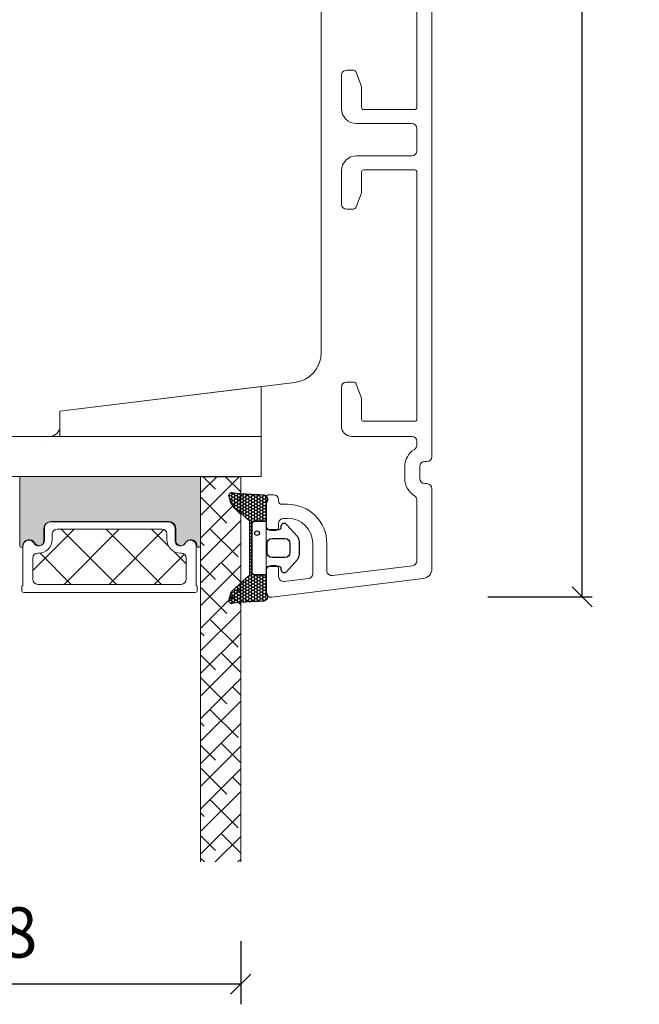
# Model space of a CAD drawing. Units: millimetres. Extents: x -3888 to 4269, y 565 to 1824.
# Drawn here: x -3281 to -3220, y 1359 to 1457 of the extents above; entities that cross this region are included whole.
import ezdxf

# ---------------------------------------------------------------- set-up
doc = ezdxf.new("R2010")
doc.units = ezdxf.units.MM
for name, color, linetype in [('1', 7, 'Continuous'), ('GLAS', 3, 'Continuous'), ('KON', 7, 'Continuous')]:
    doc.layers.add(name, color=color, linetype=linetype)
doc.styles.get("Standard").update_dxf_attribs({"font": 'txt.shx', "height": 5})
doc.dimstyles.new('ISO-25', dxfattribs={"dimtxt": 2, "dimasz": 2, "dimexe": 1, "dimexo": 5, "dimgap": 1, "dimtad": 1, "dimtih": 1, "dimtoh": 1, "dimdec": 1, "dimtxsty": 'Standard', "dimblk": 'OBLIQUE', "dimcen": 5, "dimclrd": 1, "dimclre": 1, "dimadec": 0, "dimazin": 0, "dimtfac": 1, "dimtdec": 1, "dimtmove": 1, "dimatfit": 3, "dimldrblk": 'OBLIQUE', "dimfxl": 1.25, "dimarcsym": 0})

# ---------------------------------------------------------------- blocks, each defined once
blk = doc.blocks.new('_Oblique')
at = {"color": 0, "lineweight": -2}
blk.add_line((-0.5, -0.5), (0.5, 0.5), dxfattribs=at)
blk = doc.blocks.new('*D1183')
at = {"color": 1, "lineweight": -2, "transparency": 16777216}
for p, q in [((-3307.482591572396, 1365.10453914792), (-3307.482591572396, 1358.837609531592)), ((-3259.494609691957, 1365.10453914792), (-3259.494609691957, 1358.837609531592)), ((-3259.494609691957, 1360.837609531592), (-3307.482591572396, 1360.837609531592))]:
    blk.add_line(p, q, dxfattribs=at)
at = {"layer": 'Defpoints', "color": 0, "lineweight": 9, "transparency": 16777216}
for p in [(-3307.482591572396, 1367.10453914792), (-3259.494609691957, 1367.10453914792), (-3307.482591572396, 1360.837609531592)]:
    blk.add_point(p, dxfattribs=at)
at = {"color": 1, "lineweight": -2, "transparency": 16777216, "xscale": 2, "yscale": 2, "zscale": 2, "rotation": 180}
blk.add_blockref('_Oblique', (-3307.482591572396, 1360.837609531592), dxfattribs=at)
at = {"color": 1, "lineweight": -2, "transparency": 16777216, "xscale": 2, "yscale": 2, "zscale": 2}
blk.add_blockref('_Oblique', (-3259.494609691957, 1360.837609531592), dxfattribs=at)
at = {"color": 0, "lineweight": 9, "transparency": 16777216, "insert": (-3283.488600632176, 1365.337609531592), "char_height": 5, "attachment_point": 5}
blk.add_mtext('48', dxfattribs=at)
blk = doc.blocks.new('*D1185')
at = {"color": 1, "lineweight": -2, "transparency": 16777216}
for p, q in [((-3235.569274748995, 1525.334833967545), (-3224.522118586367, 1525.334833967545)), ((-3225.522118586367, 1525.334833967545), (-3225.522118586367, 1465.84622534739)), ((-3225.522118586367, 1399.357616727235), (-3225.522118586367, 1458.84622534739)), ((-3234.910114906414, 1399.357616727235), (-3224.522118586367, 1399.357616727235))]:
    blk.add_line(p, q, dxfattribs=at)
at = {"layer": 'Defpoints', "color": 0, "lineweight": 9, "transparency": 16777216}
for p in [(-3240.569274748995, 1525.334833967545), (-3239.910114906414, 1399.357616727235), (-3225.522118586367, 1399.357616727235)]:
    blk.add_point(p, dxfattribs=at)
at = {"color": 1, "lineweight": -2, "transparency": 16777216, "xscale": 2, "yscale": 2, "zscale": 2}
for p, rotation in [((-3225.522118586367, 1525.334833967545), 90), ((-3225.522118586367, 1399.357616727235), 270)]:
    blk.add_blockref('_Oblique', p, dxfattribs=dict(at, rotation=rotation))
at = {"color": 0, "lineweight": 9, "transparency": 16777216, "insert": (-3225.522118586365, 1462.346225347391), "char_height": 5, "attachment_point": 5}
blk.add_mtext('126', dxfattribs=at)
blk = doc.blocks.new('A$C0481216A')
at = {"layer": 'KON'}
h = blk.add_hatch(dxfattribs=at)
h.set_pattern_fill('HONEY', color=256, scale=1.5)
h.set_pattern_definition([(0, (19.0515400816912, 35.52622514423547), (0.28125, 0.1623797632095823), [0.1875, -0.375]), (120, (19.0515400816912, 35.52622514423547), (-0.2812499999999999, 0.1623797632095823), [0.1874999999999996, -0.3749999999999992]), (59.99999999999999, (19.0515400816912, 35.52622514423547), (6.245004513516506e-17, 0.3247595264191645), [-0.375, 0.1875])])
edge = h.paths.add_edge_path()
edge.add_arc((26.92881007095184, 23.72266341982413), 23.72267002431228, 90.34867228018949, 97.72818145361235)
edge.add_arc((23.73873738894872, 47.52986464340574), 0.3000000000000274, 160.0511175823172, 269.9999999999946, ccw=False)
edge.add_line((23.45673817287388, 47.63221913589859), (23.60873292494307, 48.22829080527799))
edge.add_arc((24.09322950725254, 48.10474704084527), 0.4999999999999998, 131.907836476685, 165.694766173288, ccw=False)
edge.add_line((23.75926233203245, 48.47685713997635), (25.52487625141384, 50.06148785696905))
edge.add_line((25.52487625141384, 50.06148785696905), (25.52487625141566, 55.42818166469897))
edge.add_line((25.52487625141566, 55.42818166469897), (23.75926233203245, 57.01281238169304))
edge.add_arc((24.09322950725254, 57.38492248082457), 0.4999999999999993, 194.3052338267122, 228.0921635233169, ccw=False)
edge.add_line((23.60873292494307, 57.26137871639185), (23.45673817287388, 57.85745038577124))
edge.add_arc((23.73873738894872, 57.95980487826409), 0.3000000000000292, 90, 199.9488824176823, ccw=False)
edge.add_arc((27.17218644422337, 85.21422452768456), 27.17221579209579, 262.7407674570663, 269.1823788091312)
edge.add_arc((26.78444714462148, 57.54477533764793), 0.500000000040778, -36.81864622829869, 90.00000000002183, ccw=False)
edge.add_arc((27.4248762514153, 57.06534801339876), 0.3000000000000969, 143.1813537690581, 179.9999999999525)
edge.add_line((27.12487625141512, 57.06534801339876), (27.12487625141512, 55.42199448450219))
edge.add_line((27.12487625141512, 55.42199448450219), (26.026036339028, 55.42624368484303))
edge.add_arc((26.02487625141566, 55.12624592785687), 0.2999999999999978, 89.77843903413905, 179.9999999999844)
edge.add_line((25.72487625141548, 55.12624592785687), (25.72487625141366, 50.36342359381251))
edge.add_arc((26.02487625141384, 50.36342359381251), 0.2999999999999954, 179.999999999982, 270.221560965861)
edge.add_line((26.02603633902709, 50.06342583682635), (27.12487625141512, 50.06767503716719))
edge.add_line((27.12487625141512, 50.06767503716765), (27.12487625141512, 48.42432150827108))
edge.add_arc((27.4248762514153, 48.42432150827108), 0.300000000000086, 180.0000000000472, 216.8186462309443)
edge.add_arc((26.78444714462239, 47.9448941840219), 0.5000000000406971, -90.00000000001688, 36.81864622831671, ccw=False)
at = {"lineweight": 9}
for p, q in [((27.12487625141512, 57.29525371895124), (27.12487625141512, 52.79624748208062)), ((27.12487625141603, 54.79483476083487), (27.12487625141512, 50.69483476083451))]:
    blk.add_line(p, q, dxfattribs=at)
at = {"layer": 'KON'}
for points in [[(26.78444714462148, 47.44489418398098, 0.03221031558350679), (23.73873738894781, 47.22986464340556, -0.5202835986218676), (23.45673817287388, 47.63221913589859), (23.60873292494307, 48.22829080527799, -0.1485006732463797), (23.75926233203245, 48.47685713997635), (25.52487625141384, 50.06148785696905), (25.52487625141566, 55.42818166469897), (23.75926233203245, 57.01281238169349, -0.1485006732463869), (23.60873292494307, 57.26137871639185), (23.45673817287388, 57.85745038577124, -0.5202835986218949), (23.73873738894872, 58.25980487826428, 0.0281142355558606), (26.78444714462148, 58.04477533768841, -0.6177249872354368), (27.18471533638512, 57.24513325998987, 0.1620481530204214), (27.12487625141512, 57.06534801339876), (27.12487625141512, 55.42199448450219), (26.02603633902891, 55.42624368484303, 0.4153466252536199), (25.72487625141548, 55.12624592785687), (25.72487625141366, 50.36342359381251, 0.41534662525379), (26.02603633902709, 50.06342583682635), (27.12487625141512, 50.06767503716765), (27.12487625141512, 48.42432150827108, 0.1620481530204335), (27.18471533638512, 48.24453626167997, -0.6177249872355122)], [(28.63779557165981, 54.91532743323387, -0.7168358323665419), (29.17592022890494, 55.09780112342469), (30.24148778998369, 53.87823521157679, -0.1649337474761685), (30.40648870399673, 53.39163870440143), (30.40648870399673, 52.74483476083469), (30.40648870399673, 52.09803081726841, -0.1649337474761613), (30.24148778998369, 51.61143431009259), (29.17592022890494, 50.3918683982447, -0.7168358323665418), (28.63779557165981, 50.57434208843551), (28.63779557165981, 50.69483476083496, 0.4142135623732615), (28.4377955716609, 50.89483476083478), (27.32487625141584, 50.89483476083478, 0.4142135623729284), (27.12487625141512, 50.69483476083496), (27.12487625141512, 50.06767503716765), (26.02603633902709, 50.06342583682635, -0.4153466252537526), (25.72487625141366, 50.36342359381251), (25.72487625141548, 55.12624592785687, -0.4153466252535858), (26.02603633902891, 55.42624368484303), (27.12487625141512, 55.42199448450219), (27.12487625141603, 54.79483476083487, 0.4142135623729286), (27.32487625141584, 54.5948347608346), (28.4377955716609, 54.59483476083506, 0.4142135623732615), (28.63779557165981, 54.79483476083487)], [(29.00648870399709, 51.79483476083442), (27.73289535428921, 51.79483476083442, -0.4142135623731075), (27.23289535428921, 52.29483476083442), (27.23289535428921, 52.74483476083469), (27.23289535428921, 53.19483476083496, -0.4142135623731075), (27.73289535428921, 53.69483476083496), (29.00648870399709, 53.69483476083496, -0.4142135623731076), (29.50648870399709, 53.19483476083496), (29.50648870399709, 52.74483476083469), (29.50648870399709, 52.29483476083442, -0.4142135623731075)]]:
    blk.add_lwpolyline(points, format="xyb", close=True, dxfattribs=at)
blk.add_circle((26.23444020954503, 54.21818723147635), 0.2303495386127913, dxfattribs=at)

msp = doc.modelspace()

# ---------------------------------------------------------------- hatches: boundary and pattern name
at = {"lineweight": 0}
h = msp.add_hatch(color=256, dxfattribs=at)
h.set_gradient(color1=(41, 41, 41), color2=(0, 0, 0), one_color=1, name='INVCURVED')
edge = h.paths.add_edge_path()
edge.add_arc((-3264.451908868434, 1404.43817790477), 0.5956605145531235, 0.544485436424985, 152.4707103154614)
edge.add_arc((-3265.44124835388, 1404.953838419323), 0.5199999999994442, 180.0000000000022, 332.47071031544436, ccw=False)
edge.add_line((-3265.961248353879, 1404.953838419323), (-3265.96124835388, 1406.183838419323))
edge.add_arc((-3266.611248353881, 1406.183838419322), 0.6500000000010004, 1.001931779755281e-10, 89.99999999995988)
edge.add_line((-3266.611248353881, 1406.833838419323), (-3278.370093073936, 1406.833838419323))
edge.add_arc((-3278.370093073936, 1406.183838419323), 0.6500000000005457, 89.99999999999999, 179.9999999999599)
edge.add_line((-3279.020093073937, 1406.183838419323), (-3279.020093073937, 1404.953838419323))
edge.add_arc((-3279.540093073937, 1404.953838419323), 0.5199999999994431, 207.5292896845557, 359.9999999999977, ccw=False)
edge.add_arc((-3280.529432559383, 1404.43817790477), 0.595660514553072, 27.52928968451875, 179.4555145635729)
edge.add_arc((-3281.300079625777, 1404.443851867482), 0.1750134486747429, 179.9956054276967, 359.9955973506396, ccw=False)
edge.add_line((-3281.475093073936, 1404.443865290971), (-3281.475093073937, 1411.33165908681))
edge.add_line((-3281.475093073937, 1411.33165908681), (-3263.50624835388, 1411.33165908681))
edge.add_line((-3263.50624835388, 1411.33165908681), (-3263.50624835388, 1404.443865290971))
edge.add_arc((-3263.68126180204, 1404.443851867482), 0.1750134486747444, -179.99559735056516, 0.004394572303283439, ccw=False)

# ---------------------------------------------------------------- linework, layer by layer
at = {"lineweight": 9}
for p, q in [((-3251.474644033988, 1465.96098163167), (-3251.474644033988, 1423.654130385957)), ((-3254.109036003772, 1420.676491931033), (-3277.474644033988, 1417.807556008814)), ((-3277.474644033988, 1417.807556008814), (-3277.474644033988, 1416.307556008814))]:
    msp.add_line(p, q, dxfattribs=at)
at = {"lineweight": 0}
for p, q in [((-3281.474644033988, 1415.307556008814), (-3310.982616511767, 1415.308428882392, -2348.277632897098)), ((-3278.474644033988, 1415.307556008814), (-3281.474644033988, 1415.307556008814)), ((-3281.475093073936, 1404.443865290971, -2348.277632897098), (-3281.475093073937, 1411.33165908681, -2348.277632897098)), ((-3281.475093073937, 1411.33165908681, -2348.277632897098), (-3263.50624835388, 1411.33165908681, -2348.277632897098)), ((-3263.50624835388, 1411.33165908681, -2348.277632897098), (-3263.50624835388, 1404.443865290971, -2348.277632897098)), ((-3266.611248353881, 1406.833838419323, -2348.277632897098), (-3278.370093073936, 1406.833838419323, -2348.277632897098)), ((-3279.072700173731, 1406.144557545501, -2348.277632897098), (-3279.072700173732, 1404.914557545501, -2348.277632897098)), ((-3279.020093073937, 1406.183838419323, -2348.277632897098), (-3279.020093073937, 1404.953838419323, -2348.277632897098)), ((-3266.663855453676, 1406.794557545501, -2348.277632897098), (-3278.422700173731, 1406.794557545501, -2348.277632897098)), ((-3266.013855453674, 1404.914557545501, -2348.277632897098), (-3266.013855453675, 1406.144557545501, -2348.277632897098)), ((-3265.961248353879, 1404.953838419323, -2348.277632897098), (-3265.96124835388, 1406.183838419323, -2348.277632897098)), ((-3281.177700173731, 1404.401502787001, -2348.277632897098), (-3281.17770017373, 1400.495619727712, -2348.277632897098)), ((-3263.908855453677, 1400.495619727713, -2348.277632897098), (-3263.908855453676, 1404.401502787006, -2348.277632897098)), ((-3281.277700173731, 1400.322414646954, -2348.277632897098), (-3281.27770017373, 1399.994557545501, -2348.277632897098)), ((-3263.808855453676, 1399.994557545501, -2348.277632897098), (-3263.808855453675, 1400.322414646954, -2348.277632897098)), ((-3281.077700173732, 1399.794557545501, -2348.277632897098), (-3264.008855453676, 1399.794557545501, -2348.277632897098))]:
    msp.add_line(p, q, dxfattribs=at)
at = {"linetype": 'Continuous', "lineweight": 0}
for p, q in [((-3259.635811920007, 1411.297585370643, -2348.277632897098), (-3263.494634631328, 1407.438762659321, -2348.277632897098)), ((-3261.880875950274, 1411.297585370643, -2348.277632897098), (-3263.494634631328, 1409.683826689589, -2348.277632897098)), ((-3263.242767042183, 1411.297585370643, -2348.277632897098), (-3262.000555488663, 1410.055373817122, -2348.277632897098)), ((-3260.997703011916, 1411.297585370643, -2348.277632897098), (-3259.494634631327, 1409.794516990053, -2348.277632897098)), ((-3263.494634631327, 1409.304388929519, -2348.277632897098), (-3260.878023473529, 1406.68777777172, -2348.277632897098)), ((-3259.494634631327, 1409.193698629054, -2348.277632897098), (-3263.494634631327, 1405.193698629054, -2348.277632897098)), ((-3260.316757465962, 1408.371575794422, -2348.277632897098), (-3259.494634631326, 1407.549452959786, -2348.277632897098)), ((-3259.494634631328, 1406.948634598787, -2348.277632897098), (-3263.494634631328, 1402.948634598787, -2348.277632897098)), ((-3280.17770017373, 1401.974840433577, -2348.277632897098), (-3276.057983061806, 1406.094557545501, -2348.277632897098)), ((-3271.852677144123, 1400.594557545501, -2348.277632897098), (-3277.352677144122, 1406.094557545501, -2348.277632897098)), ((-3277.067855001272, 1400.594557545501, -2348.277632897098), (-3271.567855001271, 1406.094557545501, -2348.277632897098)), ((-3267.362549083588, 1400.594557545501, -2348.277632897098), (-3272.862549083588, 1406.094557545501, -2348.277632897098)), ((-3272.577726940738, 1400.594557545501, -2348.277632897098), (-3267.127135638456, 1406.045148847782, -2348.277632897098)), ((-3266.682614083606, 1404.404750606053, -2348.277632897098), (-3268.372421023053, 1406.094557545501, -2348.277632897098)), ((-3262.56182149623, 1406.126511764154, -2348.277632897098), (-3259.755491458396, 1403.32018172632, -2348.277632897098)), ((-3263.494634631327, 1404.814260868984, -2348.277632897098), (-3263.123087503796, 1404.442713741453, -2348.277632897098)), ((-3259.494634631328, 1404.703570568519, -2348.277632897098), (-3263.494634631328, 1400.703570568519, -2348.277632897098)), ((-3276.342805204657, 1400.594557545501, -2348.277632897098), (-3279.450333010921, 1403.702085351765, -2348.277632897098)), ((-3268.087598880203, 1400.594557545501, -2348.277632897098), (-3265.096872832691, 1403.585283593012, -2348.277632897098)), ((-3264.908855453676, 1402.630991976123, -2348.277632897098), (-3266.133662393123, 1403.85579891557, -2348.277632897098)), ((-3263.494634631327, 1402.569196838717, -2348.277632897098), (-3262.000555488662, 1401.075117696052, -2348.277632897098)), ((-3259.494634631328, 1402.458506538253, -2348.277632897098), (-3263.494634631328, 1398.458506538252, -2348.277632897098)), ((-3261.439289481096, 1402.758915718753, -2348.277632897098), (-3259.494634631326, 1400.814260868983, -2348.277632897098)), ((-3263.494634631327, 1400.324132808449, -2348.277632897098), (-3260.87802347353, 1397.707521650652, -2348.277632897098)), ((-3259.494634631328, 1400.213442507985, -2348.277632897098), (-3263.494634631328, 1396.213442507985, -2348.277632897098)), ((-3260.316757465961, 1399.391319673351, -2348.277632897098), (-3259.494634631326, 1398.569196838716, -2348.277632897098)), ((-3259.494634631328, 1397.968378477718, -2348.277632897098), (-3263.494634631328, 1393.968378477718, -2348.277632897098)), ((-3262.56182149623, 1397.146255643085, -2348.277632897098), (-3259.755491458396, 1394.339925605251, -2348.277632897098)), ((-3263.494634631327, 1395.834004747915, -2348.277632897098), (-3263.123087503797, 1395.462457620385, -2348.277632897098)), ((-3259.494634631328, 1395.723314447451, -2348.277632897098), (-3263.494634631328, 1391.723314447451, -2348.277632897098)), ((-3263.494634631327, 1393.588940717648, -2348.277632897098), (-3262.000555488662, 1392.094861574983, -2348.277632897098)), ((-3259.494634631327, 1393.478250417183, -2348.277632897098), (-3263.494634631327, 1389.478250417183, -2348.277632897098)), ((-3261.439289481096, 1393.778659597684, -2348.277632897098), (-3259.494634631326, 1391.834004747914, -2348.277632897098)), ((-3263.494634631327, 1391.34387668738, -2348.277632897098), (-3260.878023473529, 1388.727265529582, -2348.277632897098)), ((-3259.494634631327, 1391.233186386916, -2348.277632897098), (-3263.494634631328, 1387.233186386916, -2348.277632897098)), ((-3260.316757465962, 1390.411063552282, -2348.277632897098), (-3259.494634631327, 1389.588940717647, -2348.277632897098)), ((-3259.494634631328, 1388.988122356649, -2348.277632897098), (-3263.494634631328, 1384.988122356649, -2348.277632897098)), ((-3262.56182149623, 1388.165999522017, -2348.277632897098), (-3259.755491458396, 1385.359669484182, -2348.277632897098)), ((-3263.494634631327, 1386.853748626846, -2348.277632897098), (-3263.123087503796, 1386.482201499315, -2348.277632897098)), ((-3259.494634631328, 1386.74305832638, -2348.277632897098), (-3263.494634631328, 1382.743058326381, -2348.277632897098)), ((-3263.494634631326, 1384.608684596579, -2348.277632897098), (-3262.000555488662, 1383.114605453915, -2348.277632897098)), ((-3259.494634631328, 1384.497994296114, -2348.277632897098), (-3263.494634631327, 1380.497994296114, -2348.277632897098)), ((-3261.439289481096, 1384.798403476615, -2348.277632897098), (-3259.494634631327, 1382.853748626846, -2348.277632897098)), ((-3263.494634631327, 1382.363620566311, -2348.277632897098), (-3260.878023473529, 1379.747009408513, -2348.277632897098)), ((-3259.494634631328, 1382.252930265847, -2348.277632897098), (-3263.494634631328, 1378.252930265847, -2348.277632897098)), ((-3260.316757465962, 1381.430807431214, -2348.277632897098), (-3259.494634631325, 1380.608684596578, -2348.277632897098)), ((-3259.494634631328, 1380.00786623558, -2348.277632897098), (-3263.494634631327, 1376.00786623558, -2348.277632897098)), ((-3262.561821496229, 1379.185743400946, -2348.277632897098), (-3259.755491458395, 1376.379413363112, -2348.277632897098)), ((-3263.494634631327, 1377.873492505777, -2348.277632897098), (-3263.123087503796, 1377.501945378246, -2348.277632897098)), ((-3259.494634631328, 1377.762802205312, -2348.277632897098), (-3263.494634631328, 1373.762802205312, -2348.277632897098)), ((-3263.494634631327, 1375.628428475509, -2348.277632897098), (-3262.000555488664, 1374.134349332846, -2348.277632897098)), ((-3259.494634631328, 1375.517738175045, -2348.277632897098), (-3262.02374586911, 1372.988626937263, -2348.277632897098)), ((-3261.439289481096, 1375.818147355546, -2348.277632897098), (-3259.494634631326, 1373.873492505777, -2348.277632897098)), ((-3263.494634631327, 1373.383364445242, -2348.277632897098), (-3263.099897123348, 1372.988626937264, -2348.277632897098)), ((-3259.494634631328, 1373.272674144778, -2348.277632897098), (-3259.778681838842, 1372.988626937264, -2348.277632897098))]:
    msp.add_line(p, q, dxfattribs=at)
at = {"lineweight": 13}
for points in [[(-3277.474644033988, 1415.30894668535), (-3277.474644033988, 1417.80894668535), (-3257.474644033988, 1420.264637903408), (-3257.474644033988, 1415.30894668535)], [(-3257.473777390254, 1415.308389199257), (-3257.473777390254, 1411.308389199257), (-3309.473777390254, 1411.308389199257), (-3309.473777390254, 1415.308389199257)]]:
    msp.add_lwpolyline(points, close=True, dxfattribs=at)
at = {"lineweight": 9}
for centre, radius, start in [((-3254.474644033988, 1423.654130385957), 3, 276.9999999999797), ((-3278.474644033988, 1416.307556008814), 1, 270)]:
    msp.add_arc(centre, radius, start, 0, dxfattribs=at)
at = {"lineweight": 0}
for centre, radius, start, end in [((-3278.370093073936, 1406.183838419323, -2348.277632897098), 0.6500000000005457, 90, 179.9999999999599), ((-3266.611248353881, 1406.183838419322, -2348.277632897098), 0.6500000000010004, 1.202543259254263e-10, 89.99999999995993), ((-3278.422700173731, 1406.1445575455, -2348.277632897098), 0.6500000000005457, 90, 179.9999999999599), ((-3266.663855453675, 1406.1445575455, -2348.277632897098), 0.650000000000091, 6.012716296279727e-11, 90.00000000004007), ((-3280.582039659178, 1404.398897030947, -2348.277632897098), 0.5956605145530437, 27.52928968450804, 179.4555145635836), ((-3280.529432559383, 1404.43817790477, -2348.277632897098), 0.5956605145530437, 27.52928968450804, 179.4555145635836), ((-3279.592700173732, 1404.914557545501, -2348.277632897098), 0.5199999999995271, 207.529289684558, 0), ((-3279.540093073937, 1404.953838419323, -2348.277632897098), 0.5199999999995271, 207.529289684558, 0), ((-3265.493855453675, 1404.914557545501, -2348.277632897098), 0.5199999999993591, 180.000000000025, 332.470710315442), ((-3265.44124835388, 1404.953838419323, -2348.277632897098), 0.5199999999993591, 180, 332.470710315442), ((-3264.504515968229, 1404.398897030949, -2348.277632897098), 0.5956605145525703, 0.54448543621994, 152.470710315648), ((-3264.451908868434, 1404.438177904769, -2348.277632897098), 0.5956605145530467, 0.5444854364382222, 152.4707103154532), ((-3281.300079625777, 1404.443851867482, -2348.277632897098), 0.1750134486747804, 179.9956054276967, 359.9955973506396), ((-3281.352686724606, 1404.40457099364, -2348.277632897098), 0.175013447709805, 358.9954812067661, 359.9955973568681), ((-3263.733868903439, 1404.404570993639, -2348.277632897098), 0.1750134470713391, 180.0044026427757, 181.0045187950376), ((-3263.68126180204, 1404.443851867481, -2348.277632897098), 0.1750134486747053, 180.0044026493603, 0.004394572377704031), ((-3281.077700173731, 1400.322414646954, -2348.277632897098), 0.2000000000006494, 119.9999999997121, 180), ((-3281.077700173731, 1399.994557545501, -2348.277632897098), 0.1999999999998181, 180, 269.9999999997394), ((-3264.008855453676, 1399.994557545501, -2348.277632897098), 0.2000000000002728, 270.0000000001303, 359.9999999998697), ((-3264.008855453677, 1400.322414646954, -2348.277632897098), 0.2000000000016371, 1.302755197516793e-10, 60.00000000019255)]:
    msp.add_arc(centre, radius, start, end, dxfattribs=at)
at = {"layer": '1', "color": 3, "linetype": 'Continuous', "lineweight": 13, "ltscale": 1.2}
for p, q in [((-3240.474644033989, 1476.307556008815), (-3240.474644033989, 1444.807556008814)), ((-3241.974644033989, 1472.607556008812), (-3241.974644033989, 1448.007556008812)), ((-3249.474644033988, 1451.207556008812), (-3249.474644033988, 1447.907556008812)), ((-3248.974644033988, 1451.707556008812), (-3248.284706295451, 1451.707556008812)), ((-3248.002798509215, 1451.51016205181), (-3247.492736247753, 1450.108777505927)), ((-3247.474644033989, 1450.00617146293), (-3247.474644033989, 1448.007556008812)), ((-3247.274644033988, 1447.807556008812), (-3242.174644033988, 1447.807556008812)), ((-3247.974644033988, 1446.407556008812), (-3242.474644033989, 1446.407556008812)), ((-3241.974644033989, 1445.907556008812), (-3241.974644033989, 1444.807556008814)), ((-3241.974644033989, 1443.707556008815), (-3241.974644033989, 1444.807556008814)), ((-3240.474644033989, 1413.307556008812), (-3240.474644033989, 1444.807556008814)), ((-3247.974644033988, 1443.207556008815), (-3242.474644033989, 1443.207556008815)), ((-3249.474644033988, 1438.407556008815), (-3249.474644033988, 1441.707556008815)), ((-3247.474644033989, 1439.608940554698), (-3247.474644033989, 1441.607556008815)), ((-3247.274644033988, 1441.807556008815), (-3242.174644033988, 1441.807556008815)), ((-3241.974644033989, 1417.007556008815), (-3241.974644033989, 1441.607556008815)), ((-3248.002798509215, 1438.104949965817), (-3247.492736247753, 1439.5063345117)), ((-3248.974644033988, 1437.907556008815), (-3248.284706295451, 1437.907556008815)), ((-3248.97464403399, 1420.707556008815), (-3248.284706295453, 1420.707556008815)), ((-3249.474644033987, 1416.307556008819), (-3249.47464403399, 1420.207556008815)), ((-3247.492736247751, 1419.10877750592), (-3248.002798509217, 1420.510162051813)), ((-3247.474644033976, 1417.007556008814), (-3247.474644033987, 1419.006171462924)), ((-3247.274644033976, 1416.807556008815), (-3242.174644033988, 1416.807556008815)), ((-3242.474644033989, 1415.307556008812), (-3248.474644033988, 1415.307556008815)), ((-3241.974644033989, 1414.807556008812), (-3241.974644033989, 1414.442971659219)), ((-3240.974644033989, 1412.807556008812), (-3241.174644033988, 1412.807556008812)), ((-3243.174644033988, 1411.107556008812), (-3243.174644033988, 1412.307556008813)), ((-3241.674644033988, 1411.107556008812), (-3241.674644033988, 1412.307556008812)), ((-3240.974644033989, 1410.607556008812), (-3241.174644033989, 1410.607556008812)), ((-3240.474644033989, 1402.153079335087), (-3240.474644033989, 1410.107556008812)), ((-3256.974644033989, 1406.457556008813), (-3256.974644033989, 1409.207556008813)), ((-3256.224644033989, 1409.507556008813), (-3256.674644033988, 1409.507556008813)), ((-3255.724644033989, 1408.857556008813), (-3255.724644033989, 1409.007556008813)), ((-3241.974644033989, 1402.937053617096), (-3241.974644033989, 1408.972140358406)), ((-3254.824644033989, 1408.557556008814), (-3255.424644033988, 1408.557556008814)), ((-3254.824644033989, 1407.157556008814), (-3255.224644033989, 1407.157556008814)), ((-3256.024644033989, 1405.957556008813), (-3256.474644033989, 1405.957556008813)), ((-3255.724644033989, 1406.257556008813), (-3255.724644033989, 1406.657556008814)), ((-3252.324644033989, 1401.666233411751), (-3252.324644033989, 1404.657556008814)), ((-3250.924644033988, 1401.960916357918), (-3250.924644033988, 1404.657556008814)), ((-3256.974644033989, 1399.807556008814), (-3256.974644033989, 1401.957556008813)), ((-3256.024644033989, 1402.457556008813), (-3256.474644033989, 1402.457556008813)), ((-3255.724644033989, 1401.371550465585), (-3255.724644033989, 1402.157556008814)), ((-3250.363709362286, 1401.464643282098), (-3242.413709362286, 1402.440780541276)), ((-3256.413709362286, 1399.311282932993), (-3241.352774690584, 1401.160533183445)), ((-3255.163709362286, 1400.875277389764), (-3252.763709362286, 1401.169960335931))]:
    msp.add_line(p, q, dxfattribs=at)
for centre, radius, start, end in [((-3248.974644033988, 1451.207556008812), 0.5, 89.99999999989578, 180.0000000000521), ((-3248.284706295451, 1451.407556008812), 0.3000000000003963, 20.00000000005936, 90), ((-3247.774644033989, 1450.00617146293), 0.2999999999997129, 0, 19.9999999999436), ((-3247.274644033988, 1448.007556008812), 0.1999999999999886, 180, 270), ((-3242.174644033988, 1448.007556008812), 0.2000000000000028, 270.000000000026, 0), ((-3247.974644033988, 1447.907556008812), 1.5, 180, 270), ((-3242.474644033989, 1445.907556008812), 0.5, 0, 90), ((-3247.974644033988, 1441.707556008815), 1.5, 90, 180), ((-3242.474644033989, 1443.707556008815), 0.5, 270, 0), ((-3247.274644033988, 1441.607556008815), 0.1999999999999886, 90, 180), ((-3242.174644033988, 1441.607556008815), 0.2000000000000028, 0, 90), ((-3247.774644033989, 1439.608940554698), 0.2999999999997129, 340.0000000000564, 0), ((-3248.974644033988, 1438.407556008815), 0.5, 180.0000000000521, 270), ((-3248.284706295451, 1438.207556008815), 0.3000000000003963, 270, 339.9999999999407), ((-3248.97464403399, 1420.207556008815), 0.5, 90, 180), ((-3248.284706295453, 1420.407556008815), 0.3000000000002956, 20.00000000001372, 90), ((-3247.774644033987, 1419.006171462922), 0.3000000000001242, 1.302755197527456e-11, 19.999999999977), ((-3247.274644033976, 1417.007556008815), 0.1999999999997897, 180, 270), ((-3242.174644033988, 1417.007556008815), 0.2000000000000028, 270, 0), ((-3248.474644033987, 1416.307556008819), 1.000000000003411, 180.0000000000261, 270), ((-3242.474644033989, 1414.807556008812), 0.5, 0, 90), ((-3241.174644033988, 1412.307556008812), 2.000000000000002, 121.3322514975965, 180), ((-3242.474644033989, 1414.442971659219), 0.5000000000000008, 301.3322514975965, 0), ((-3241.174644033988, 1412.307556008812), 0.5, 90, 180), ((-3240.974644033989, 1413.307556008812), 0.5, 270, 0), ((-3241.174644033988, 1411.107556008812), 2.000000000000001, 180, 238.6677485024036), ((-3241.174644033988, 1411.107556008812), 0.5, 180, 270), ((-3240.974644033989, 1410.107556008812), 0.5, 0, 90), ((-3256.674644033988, 1409.207556008813), 0.2999999999999972, 90, 180), ((-3256.224644033989, 1409.007556008813), 0.5000000000000036, 0, 90), ((-3255.424644033988, 1408.857556008813), 0.3000000000000007, 180, 270), ((-3242.474644033989, 1408.972140358406), 0.5000000000000008, 0, 58.66774850240353), ((-3254.824644033989, 1404.657556008814), 3.899999999999999, 0, 90), ((-3255.224644033989, 1406.657556008814), 0.5, 90, 180), ((-3254.824644033989, 1404.657556008814), 2.5, 0, 90), ((-3256.474644033989, 1406.457556008813), 0.5, 180, 270), ((-3256.024644033989, 1406.257556008813), 0.2999999999999972, 270, 0), ((-3242.474644033989, 1402.937053617096), 0.5, 276.9999999999797, 0), ((-3256.474644033989, 1401.957556008813), 0.5, 90, 180), ((-3256.024644033989, 1402.157556008814), 0.3000000000000007, 0, 90), ((-3250.424644033988, 1401.960916357918), 0.4999999999999987, 180, 276.9999999999797), ((-3241.474644033989, 1402.153079335087), 1, 276.9999999999797, 0), ((-3255.224644033989, 1401.371550465585), 0.4999999999999987, 180, 276.9999999999797), ((-3252.824644033989, 1401.666233411751), 0.5, 276.9999999999797, 0), ((-3256.474644033989, 1399.807556008814), 0.4999999999999987, 180, 276.9999999999797)]:
    msp.add_arc(centre, radius, start, end, dxfattribs=at)
at = {"layer": '1', "color": 0, "lineweight": 0}
for centre, start, end in [((-3280.718038982605, 1404.125672437767, -2348.277632897098), 359.6461222281962, 1.422608675699983e-08), ((-3280.718038982605, 1404.125672437767, -2348.277632897098), 359.6461222281962, 1.422608675699983e-08), ((-3280.718038982605, 1404.125672437767, -2348.277632897098), 359.6461222281962, 1.422608675699983e-08), ((-3280.718038982605, 1404.125672437767, -2348.277632897098), 359.6461222281962, 1.422608675699983e-08), ((-3264.368516644801, 1404.125672437767, -2348.277632897098), 179.9999999857739, 180.3538777718038), ((-3264.368516644801, 1404.125672437767, -2348.277632897098), 179.9999999857739, 180.3538777718038), ((-3264.368516644801, 1404.125672437767, -2348.277632897098), 179.9999999857739, 180.3538777718038), ((-3264.368516644801, 1404.125672437767, -2348.277632897098), 179.9999999857739, 180.3538777718038)]:
    msp.add_arc(centre, 0.2000000000091404, start, end, dxfattribs=at)
at = {"layer": 'Defpoints', "color": 7, "linetype": 'Continuous', "lineweight": 0}
msp.add_line((-3278.788196345523, 1414.357479971645, -2348.277632897098), (-3278.788397345523, 1414.357105971645, -2348.277632897098), dxfattribs=at)
at = {"layer": 'GLAS', "color": 0, "lineweight": 0}
for p, q in [((-3259.494634631327, 1411.297585370643, -2348.277632897098), (-3263.494634631327, 1411.297585370643, -2348.277632897098)), ((-3263.494634631327, 1411.297585370643, -2348.277632897098), (-3263.494634631326, 1372.988626937263, -2348.277632897098)), ((-3259.494634631327, 1372.988626937263, -2348.277632897098), (-3259.494634631327, 1411.297585370643, -2348.277632897098)), ((-3277.742700173731, 1406.094557545501, -2348.277632897098), (-3267.343855453675, 1406.094557545501, -2348.277632897098)), ((-3278.242700173732, 1405.044557545501, -2348.277632897098), (-3278.242700173731, 1405.594557545501, -2348.277632897098)), ((-3266.843855453675, 1405.594557545501, -2348.277632897098), (-3266.843855453675, 1405.044557545501, -2348.277632897098)), ((-3280.177700173731, 1401.094557545501, -2348.277632897098), (-3280.177700173731, 1403.194557545501, -2348.277632897098)), ((-3279.677700173731, 1403.694557545501, -2348.277632897098), (-3279.592700173731, 1403.694557545501, -2348.277632897098)), ((-3265.493855453676, 1403.694557545501, -2348.277632897098), (-3265.408855453676, 1403.694557545501, -2348.277632897098)), ((-3264.908855453676, 1403.194557545501, -2348.277632897098), (-3264.908855453676, 1401.094557545501, -2348.277632897098)), ((-3265.408855453676, 1400.594557545501, -2348.277632897098), (-3279.677700173731, 1400.594557545501, -2348.277632897098))]:
    msp.add_line(p, q, dxfattribs=at)
for centre, radius, start, end in [((-3278.422700173731, 1406.1445575455, -2348.277632897098), 0.6500000000005457, 90, 179.9999999999479), ((-3277.742700173731, 1405.594557545501, -2348.277632897098), 0.5, 90, 180), ((-3267.343855453675, 1405.594557545501, -2348.277632897098), 0.5, 0, 90), ((-3266.663855453676, 1406.1445575455, -2348.277632897098), 0.6500000000005457, 5.211020790109826e-11, 90), ((-3279.592700173732, 1405.0445575455, -2348.277632897098), 1.349999999999454, 270.0000000000385, 2.895011550062185e-11), ((-3265.493855453675, 1405.044557545501, -2348.277632897098), 1.349999999999909, 179.9999999999807, 269.9999999999807), ((-3279.677700173731, 1403.194557545501, -2348.277632897098), 0.5, 90, 180), ((-3265.408855453676, 1403.194557545501, -2348.277632897098), 0.5, 0, 90), ((-3279.677700173731, 1401.094557545501, -2348.277632897098), 0.5, 180, 270), ((-3265.408855453676, 1401.094557545501, -2348.277632897098), 0.5, 270, 0)]:
    msp.add_arc(centre, radius, start, end, dxfattribs=at)

# ---------------------------------------------------------------- block references
at = {"lineweight": 9}
msp.add_blockref('A$C0481216A', (-3284.099520285404, 1351.462721247979), dxfattribs=at)

# ---------------------------------------------------------------- dimensions: what is measured, and where the dimension line sits
dim = msp.add_linear_dim(base=(-3225.522118586367, 1399.357616727235), p1=(-3240.569274748993, 1525.334833967545), p2=(-3239.910114906412, 1399.357616727234), angle=90, dimstyle='ISO-25', dxfattribs=at)
dim.commit()
dim.dimension.update_dxf_attribs({"geometry": '*D1185', "text_midpoint": (-3225.522118586365, 1462.346225347391)})
dim = msp.add_linear_dim(base=(-3307.482591572396, 1360.837609531592, -2348.277632897098), p1=(-3259.494609691957, 1367.10453914792, -2348.277632897098), p2=(-3307.482591572396, 1367.10453914792, -2348.277632897098), angle=180, dimstyle='ISO-25', override={"dimtxt": 10, "dimasz": 2, "dimexe": 2, "dimexo": 2, "dimgap": 2, "dimtih": 1, "dimtoh": 1, "dimdec": 0, "dimblk": 'Oblique', "dimcen": 2, "dimclrd": 1, "dimclre": 1, "dimtdec": 0, "dimldrblk": 'Oblique', "dimfrac": 2}, dxfattribs=at)
dim.commit()
dim.dimension.update_dxf_attribs({"geometry": '*D1183', "text_midpoint": (-3283.488600632176, 1365.337609531592, -2348.277632897098)})

doc.saveas('drawing.dxf')
